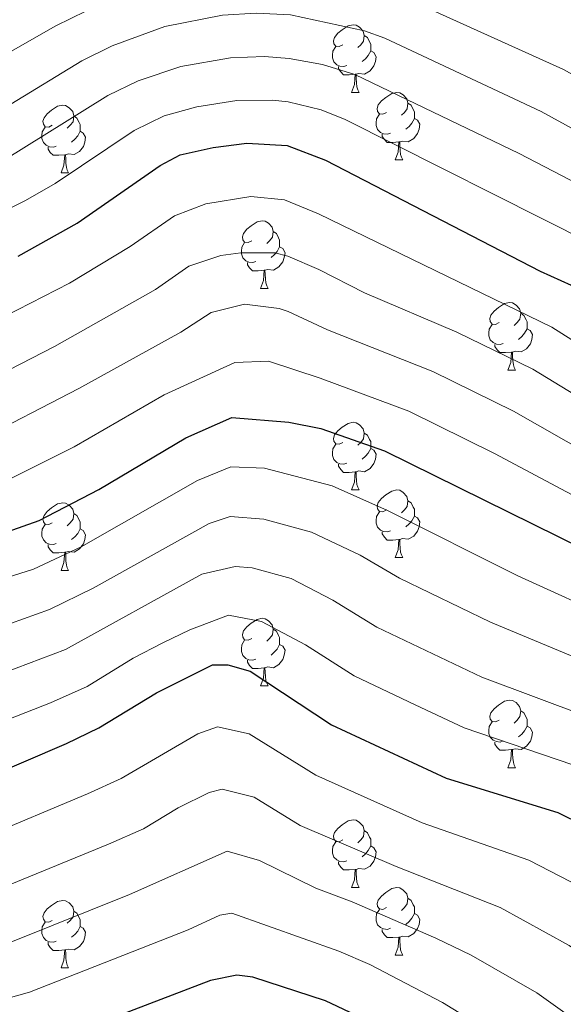
# Model space of a CAD drawing. Units: metres. Extents: x 664324 to 668849, y 744088 to 747165.
# Drawn here: x 666403 to 666484, y 744990 to 745136 of the extents above; entities that cross this region are included whole.
import ezdxf

# ---------------------------------------------------------------- set-up
doc = ezdxf.new("R2010")
doc.units = ezdxf.units.M
doc.header["$MEASUREMENT"] = 0
for name, color, linetype, lineweight in [('Carátula', 7, 'Continuous', 5), ('Elementos auxiliares', 7, 'Continuous', 5), ('Entidades rústicas y varios', 7, 'Continuous', 5), ('Relieve y altimetría', 7, 'Continuous', 5)]:
    doc.layers.add(name, color=color, linetype=linetype, lineweight=lineweight)

msp = doc.modelspace()

# ---------------------------------------------------------------- linework, layer by layer
at = {"layer": 'Carátula', "color": 7, "linetype": 'Continuous', "lineweight": 0}
msp.add_3dface([(664395.746, 744088.203), (668849.429, 744196.296), (668777.368, 747165.432), (664323.684, 747057.34)], dxfattribs=at)
at = {"layer": 'Elementos auxiliares', "color": 250, "linetype": 'Continuous', "lineweight": 0}
msp.add_3dface([(668616.45, 746899.21), (668673.25, 744585.86), (665267.85, 744503.21), (665212.19, 746816.58)], dxfattribs=at)
at = {"layer": 'Entidades rústicas y varios', "color": 92, "linetype": 'Continuous', "lineweight": 0, "flags": 128}
for points in [[(666451.149, 745132.119), (666450.619, 745131.854), (666450.089, 745131.909), (666449.824, 745132.279), (666449.769, 745132.704), (666449.929, 745133.224), (666450.409, 745133.819), (666451.044, 745134.349), (666451.944, 745134.934), (666452.689, 745135.094), (666453.114, 745135.039), (666453.644, 745134.724), (666454.174, 745134.139), (666454.334, 745133.499), (666454.224, 745132.649), (666453.799, 745132.119), (666453.379, 745131.694)], [(666454.334, 745133.499), (666454.809, 745133.184), (666455.124, 745132.544), (666455.284, 745132.224), (666455.284, 745131.644), (666455.284, 745131.219), (666454.914, 745130.529), (666454.494, 745130.049), (666454.014, 745129.629)], [(666451.734, 745129.039), (666451.309, 745128.879), (666450.724, 745128.939), (666450.249, 745129.149), (666449.824, 745129.574), (666449.609, 745130.159), (666449.609, 745130.579), (666449.664, 745131.164), (666450.089, 745131.854)], [(666455.284, 745131.219), (666455.739, 745130.969), (666456.084, 745130.354), (666455.974, 745129.629), (666455.764, 745128.989), (666455.179, 745128.249), (666454.384, 745127.769), (666453.534, 745127.874), (666453.104, 745127.744)], [(666452.994, 745127.744), (666452.104, 745127.659), (666451.259, 745127.659), (666450.834, 745128.089), (666450.514, 745128.564), (666450.514, 745128.879)], [(666452.449, 745125.059), (666452.884, 745126.219), (666452.994, 745127.744), (666453.104, 745127.744), (666453.139, 745127.159), (666453.174, 745126.474), (666453.244, 745125.859), (666453.359, 745125.459), (666453.574, 745125.059)], [(666452.449, 745125.059), (666453.574, 745125.059)], [(666457.624, 745122.084), (666457.094, 745121.819), (666456.564, 745121.874), (666456.299, 745122.244), (666456.244, 745122.669), (666456.404, 745123.189), (666456.884, 745123.784), (666457.519, 745124.314), (666458.419, 745124.899), (666459.164, 745125.059), (666459.589, 745125.004), (666460.119, 745124.689), (666460.649, 745124.104), (666460.809, 745123.464), (666460.699, 745122.614), (666460.274, 745122.084), (666459.854, 745121.659)], [(666408.069, 745120.179), (666407.539, 745119.914), (666407.009, 745119.969), (666406.744, 745120.339), (666406.689, 745120.764), (666406.849, 745121.284), (666407.329, 745121.879), (666407.964, 745122.409), (666408.864, 745122.994), (666409.609, 745123.154), (666410.034, 745123.099), (666410.564, 745122.784), (666411.094, 745122.199), (666411.254, 745121.559), (666411.144, 745120.709), (666410.719, 745120.179), (666410.299, 745119.754)], [(666460.809, 745123.464), (666461.284, 745123.149), (666461.599, 745122.509), (666461.759, 745122.189), (666461.759, 745121.609), (666461.759, 745121.184), (666461.389, 745120.494), (666460.969, 745120.014), (666460.489, 745119.594)], [(666411.254, 745121.559), (666411.729, 745121.244), (666412.044, 745120.604), (666412.204, 745120.284), (666412.204, 745119.704), (666412.204, 745119.279), (666411.834, 745118.589), (666411.414, 745118.109), (666410.934, 745117.689)], [(666458.209, 745119.004), (666457.784, 745118.844), (666457.199, 745118.904), (666456.724, 745119.114), (666456.299, 745119.539), (666456.084, 745120.124), (666456.084, 745120.544), (666456.139, 745121.129), (666456.564, 745121.819)], [(666461.759, 745121.184), (666462.214, 745120.934), (666462.559, 745120.319), (666462.449, 745119.594), (666462.239, 745118.954), (666461.654, 745118.214), (666460.859, 745117.734), (666460.009, 745117.839), (666459.579, 745117.709)], [(666408.654, 745117.099), (666408.229, 745116.939), (666407.644, 745116.999), (666407.169, 745117.209), (666406.744, 745117.634), (666406.529, 745118.219), (666406.529, 745118.639), (666406.584, 745119.224), (666407.009, 745119.914)], [(666412.204, 745119.279), (666412.659, 745119.029), (666413.004, 745118.414), (666412.894, 745117.689), (666412.684, 745117.049), (666412.099, 745116.309), (666411.304, 745115.829), (666410.454, 745115.934), (666410.024, 745115.804)], [(666459.469, 745117.709), (666458.579, 745117.624), (666457.734, 745117.624), (666457.309, 745118.054), (666456.989, 745118.529), (666456.989, 745118.844)], [(666458.924, 745115.024), (666459.359, 745116.184), (666459.469, 745117.709), (666459.579, 745117.709), (666459.614, 745117.124), (666459.649, 745116.439), (666459.719, 745115.824), (666459.834, 745115.424), (666460.049, 745115.024)], [(666409.914, 745115.804), (666409.024, 745115.719), (666408.179, 745115.719), (666407.754, 745116.149), (666407.434, 745116.624), (666407.434, 745116.939)], [(666409.369, 745113.119), (666409.804, 745114.279), (666409.914, 745115.804), (666410.024, 745115.804), (666410.059, 745115.219), (666410.094, 745114.534), (666410.164, 745113.919), (666410.279, 745113.519), (666410.494, 745113.119)], [(666458.924, 745115.024), (666460.049, 745115.024)], [(666409.369, 745113.119), (666410.494, 745113.119)], [(666437.646, 745103.036), (666437.116, 745102.771), (666436.586, 745102.826), (666436.321, 745103.196), (666436.266, 745103.621), (666436.426, 745104.141), (666436.906, 745104.736), (666437.541, 745105.266), (666438.441, 745105.851), (666439.186, 745106.011), (666439.611, 745105.956), (666440.141, 745105.641), (666440.671, 745105.056), (666440.831, 745104.416), (666440.721, 745103.566), (666440.296, 745103.036), (666439.876, 745102.611)], [(666440.831, 745104.416), (666441.306, 745104.101), (666441.621, 745103.461), (666441.781, 745103.141), (666441.781, 745102.561), (666441.781, 745102.136), (666441.411, 745101.446), (666440.991, 745100.966), (666440.511, 745100.546)], [(666438.231, 745099.956), (666437.806, 745099.796), (666437.221, 745099.856), (666436.746, 745100.066), (666436.321, 745100.491), (666436.106, 745101.076), (666436.106, 745101.496), (666436.161, 745102.081), (666436.586, 745102.771)], [(666441.781, 745102.136), (666442.236, 745101.886), (666442.581, 745101.271), (666442.471, 745100.546), (666442.261, 745099.906), (666441.676, 745099.166), (666440.881, 745098.686), (666440.031, 745098.791), (666439.601, 745098.661)], [(666439.491, 745098.661), (666438.601, 745098.576), (666437.756, 745098.576), (666437.331, 745099.006), (666437.011, 745099.481), (666437.011, 745099.796)], [(666438.946, 745095.976), (666439.381, 745097.136), (666439.491, 745098.661), (666439.601, 745098.661), (666439.636, 745098.076), (666439.671, 745097.391), (666439.741, 745096.776), (666439.856, 745096.376), (666440.071, 745095.976)], [(666438.946, 745095.976), (666440.071, 745095.976)], [(666474.337, 745090.896), (666473.807, 745090.631), (666473.277, 745090.686), (666473.012, 745091.056), (666472.957, 745091.481), (666473.117, 745092.001), (666473.597, 745092.596), (666474.232, 745093.126), (666475.132, 745093.711), (666475.877, 745093.871), (666476.302, 745093.816), (666476.832, 745093.501), (666477.362, 745092.916), (666477.522, 745092.276), (666477.412, 745091.426), (666476.987, 745090.896), (666476.567, 745090.471)], [(666477.522, 745092.276), (666477.997, 745091.961), (666478.312, 745091.321), (666478.472, 745091.001), (666478.472, 745090.421), (666478.472, 745089.996), (666478.102, 745089.306), (666477.682, 745088.826), (666477.202, 745088.406)], [(666474.922, 745087.816), (666474.497, 745087.656), (666473.912, 745087.716), (666473.437, 745087.926), (666473.012, 745088.351), (666472.797, 745088.936), (666472.797, 745089.356), (666472.852, 745089.941), (666473.277, 745090.631)], [(666478.472, 745089.996), (666478.927, 745089.746), (666479.272, 745089.131), (666479.162, 745088.406), (666478.952, 745087.766), (666478.367, 745087.026), (666477.572, 745086.546), (666476.722, 745086.651), (666476.292, 745086.521)], [(666476.182, 745086.521), (666475.292, 745086.436), (666474.447, 745086.436), (666474.022, 745086.866), (666473.702, 745087.341), (666473.702, 745087.656)], [(666475.637, 745083.836), (666476.072, 745084.996), (666476.182, 745086.521), (666476.292, 745086.521), (666476.327, 745085.936), (666476.362, 745085.251), (666476.432, 745084.636), (666476.547, 745084.236), (666476.762, 745083.836)], [(666475.637, 745083.836), (666476.762, 745083.836)], [(666451.149, 745073.127), (666450.619, 745072.862), (666450.089, 745072.917), (666449.824, 745073.287), (666449.769, 745073.712), (666449.929, 745074.232), (666450.409, 745074.827), (666451.044, 745075.357), (666451.944, 745075.942), (666452.689, 745076.102), (666453.114, 745076.047), (666453.644, 745075.732), (666454.174, 745075.147), (666454.334, 745074.507), (666454.224, 745073.657), (666453.799, 745073.127), (666453.379, 745072.702)], [(666454.334, 745074.507), (666454.809, 745074.192), (666455.124, 745073.552), (666455.284, 745073.232), (666455.284, 745072.652), (666455.284, 745072.227), (666454.914, 745071.537), (666454.494, 745071.057), (666454.014, 745070.637)], [(666451.734, 745070.047), (666451.309, 745069.887), (666450.724, 745069.947), (666450.249, 745070.157), (666449.824, 745070.582), (666449.609, 745071.167), (666449.609, 745071.587), (666449.664, 745072.172), (666450.089, 745072.862)], [(666455.284, 745072.227), (666455.739, 745071.977), (666456.084, 745071.362), (666455.974, 745070.637), (666455.764, 745069.997), (666455.179, 745069.257), (666454.384, 745068.777), (666453.534, 745068.882), (666453.104, 745068.752)], [(666452.994, 745068.752), (666452.104, 745068.667), (666451.259, 745068.667), (666450.834, 745069.097), (666450.514, 745069.572), (666450.514, 745069.887)], [(666452.449, 745066.067), (666452.884, 745067.227), (666452.994, 745068.752), (666453.104, 745068.752), (666453.139, 745068.167), (666453.174, 745067.482), (666453.244, 745066.867), (666453.359, 745066.467), (666453.574, 745066.067)], [(666452.449, 745066.067), (666453.574, 745066.067)], [(666457.624, 745063.092), (666457.094, 745062.827), (666456.564, 745062.882), (666456.299, 745063.252), (666456.244, 745063.677), (666456.404, 745064.197), (666456.884, 745064.792), (666457.519, 745065.322), (666458.419, 745065.907), (666459.164, 745066.067), (666459.589, 745066.012), (666460.119, 745065.697), (666460.649, 745065.112), (666460.809, 745064.472), (666460.699, 745063.622), (666460.274, 745063.092), (666459.854, 745062.667)], [(666408.069, 745061.187), (666407.539, 745060.922), (666407.009, 745060.977), (666406.744, 745061.347), (666406.689, 745061.772), (666406.849, 745062.292), (666407.329, 745062.887), (666407.964, 745063.417), (666408.864, 745064.002), (666409.609, 745064.162), (666410.034, 745064.107), (666410.564, 745063.792), (666411.094, 745063.207), (666411.254, 745062.567), (666411.144, 745061.717), (666410.719, 745061.187), (666410.299, 745060.762)], [(666460.809, 745064.472), (666461.284, 745064.157), (666461.599, 745063.517), (666461.759, 745063.197), (666461.759, 745062.617), (666461.759, 745062.192), (666461.389, 745061.502), (666460.969, 745061.022), (666460.489, 745060.602)], [(666411.254, 745062.567), (666411.729, 745062.252), (666412.044, 745061.612), (666412.204, 745061.292), (666412.204, 745060.712), (666412.204, 745060.287), (666411.834, 745059.597), (666411.414, 745059.117), (666410.934, 745058.697)], [(666458.209, 745060.012), (666457.784, 745059.852), (666457.199, 745059.912), (666456.724, 745060.122), (666456.299, 745060.547), (666456.084, 745061.132), (666456.084, 745061.552), (666456.139, 745062.137), (666456.564, 745062.827)], [(666461.759, 745062.192), (666462.214, 745061.942), (666462.559, 745061.327), (666462.449, 745060.602), (666462.239, 745059.962), (666461.654, 745059.222), (666460.859, 745058.742), (666460.009, 745058.847), (666459.579, 745058.717)], [(666408.654, 745058.107), (666408.229, 745057.947), (666407.644, 745058.007), (666407.169, 745058.217), (666406.744, 745058.642), (666406.529, 745059.227), (666406.529, 745059.647), (666406.584, 745060.232), (666407.009, 745060.922)], [(666412.204, 745060.287), (666412.659, 745060.037), (666413.004, 745059.422), (666412.894, 745058.697), (666412.684, 745058.057), (666412.099, 745057.317), (666411.304, 745056.837), (666410.454, 745056.942), (666410.024, 745056.812)], [(666459.469, 745058.717), (666458.579, 745058.632), (666457.734, 745058.632), (666457.309, 745059.062), (666456.989, 745059.537), (666456.989, 745059.852)], [(666409.914, 745056.812), (666409.024, 745056.727), (666408.179, 745056.727), (666407.754, 745057.157), (666407.434, 745057.632), (666407.434, 745057.947)], [(666458.924, 745056.032), (666459.359, 745057.192), (666459.469, 745058.717), (666459.579, 745058.717), (666459.614, 745058.132), (666459.649, 745057.447), (666459.719, 745056.832), (666459.834, 745056.432), (666460.049, 745056.032)], [(666409.369, 745054.127), (666409.804, 745055.287), (666409.914, 745056.812), (666410.024, 745056.812), (666410.059, 745056.227), (666410.094, 745055.542), (666410.164, 745054.927), (666410.279, 745054.527), (666410.494, 745054.127)], [(666458.924, 745056.032), (666460.049, 745056.032)], [(666409.369, 745054.127), (666410.494, 745054.127)], [(666437.646, 745044.044), (666437.116, 745043.779), (666436.586, 745043.834), (666436.321, 745044.204), (666436.266, 745044.629), (666436.426, 745045.149), (666436.906, 745045.744), (666437.541, 745046.274), (666438.441, 745046.859), (666439.186, 745047.019), (666439.611, 745046.964), (666440.141, 745046.649), (666440.671, 745046.064), (666440.831, 745045.424), (666440.721, 745044.574), (666440.296, 745044.044), (666439.876, 745043.619)], [(666440.831, 745045.424), (666441.306, 745045.109), (666441.621, 745044.469), (666441.781, 745044.149), (666441.781, 745043.569), (666441.781, 745043.144), (666441.411, 745042.454), (666440.991, 745041.974), (666440.511, 745041.554)], [(666438.231, 745040.964), (666437.806, 745040.804), (666437.221, 745040.864), (666436.746, 745041.074), (666436.321, 745041.499), (666436.106, 745042.084), (666436.106, 745042.504), (666436.161, 745043.089), (666436.586, 745043.779)], [(666441.781, 745043.144), (666442.236, 745042.894), (666442.581, 745042.279), (666442.471, 745041.554), (666442.261, 745040.914), (666441.676, 745040.174), (666440.881, 745039.694), (666440.031, 745039.799), (666439.601, 745039.669)], [(666439.491, 745039.669), (666438.601, 745039.584), (666437.756, 745039.584), (666437.331, 745040.014), (666437.011, 745040.489), (666437.011, 745040.804)], [(666438.946, 745036.984), (666439.381, 745038.144), (666439.491, 745039.669), (666439.601, 745039.669), (666439.636, 745039.084), (666439.671, 745038.399), (666439.741, 745037.784), (666439.856, 745037.384), (666440.071, 745036.984)], [(666438.946, 745036.984), (666440.071, 745036.984)], [(666474.337, 745031.904), (666473.807, 745031.639), (666473.277, 745031.694), (666473.012, 745032.064), (666472.957, 745032.489), (666473.117, 745033.009), (666473.597, 745033.604), (666474.232, 745034.134), (666475.132, 745034.719), (666475.877, 745034.879), (666476.302, 745034.824), (666476.832, 745034.509), (666477.362, 745033.924), (666477.522, 745033.284), (666477.412, 745032.434), (666476.987, 745031.904), (666476.567, 745031.479)], [(666477.522, 745033.284), (666477.997, 745032.969), (666478.312, 745032.329), (666478.472, 745032.009), (666478.472, 745031.429), (666478.472, 745031.004), (666478.102, 745030.314), (666477.682, 745029.834), (666477.202, 745029.414)], [(666474.922, 745028.824), (666474.497, 745028.664), (666473.912, 745028.724), (666473.437, 745028.934), (666473.012, 745029.359), (666472.797, 745029.944), (666472.797, 745030.364), (666472.852, 745030.949), (666473.277, 745031.639)], [(666478.472, 745031.004), (666478.927, 745030.754), (666479.272, 745030.139), (666479.162, 745029.414), (666478.952, 745028.774), (666478.367, 745028.034), (666477.572, 745027.554), (666476.722, 745027.659), (666476.292, 745027.529)], [(666476.182, 745027.529), (666475.292, 745027.444), (666474.447, 745027.444), (666474.022, 745027.874), (666473.702, 745028.349), (666473.702, 745028.664)], [(666475.637, 745024.844), (666476.072, 745026.004), (666476.182, 745027.529), (666476.292, 745027.529), (666476.327, 745026.944), (666476.362, 745026.259), (666476.432, 745025.644), (666476.547, 745025.244), (666476.762, 745024.844)], [(666475.637, 745024.844), (666476.762, 745024.844)], [(666451.149, 745014.135), (666450.619, 745013.87), (666450.089, 745013.925), (666449.824, 745014.295), (666449.769, 745014.72), (666449.929, 745015.24), (666450.409, 745015.835), (666451.044, 745016.365), (666451.944, 745016.95), (666452.689, 745017.11), (666453.114, 745017.055), (666453.644, 745016.74), (666454.174, 745016.155), (666454.334, 745015.515), (666454.224, 745014.665), (666453.799, 745014.135), (666453.379, 745013.71)], [(666454.334, 745015.515), (666454.809, 745015.2), (666455.124, 745014.56), (666455.284, 745014.24), (666455.284, 745013.66), (666455.284, 745013.235), (666454.914, 745012.545), (666454.494, 745012.065), (666454.014, 745011.645)], [(666451.734, 745011.055), (666451.309, 745010.895), (666450.724, 745010.955), (666450.249, 745011.165), (666449.824, 745011.59), (666449.609, 745012.175), (666449.609, 745012.595), (666449.664, 745013.18), (666450.089, 745013.87)], [(666455.284, 745013.235), (666455.739, 745012.985), (666456.084, 745012.37), (666455.974, 745011.645), (666455.764, 745011.005), (666455.179, 745010.265), (666454.384, 745009.785), (666453.534, 745009.89), (666453.104, 745009.76)], [(666452.994, 745009.76), (666452.104, 745009.675), (666451.259, 745009.675), (666450.834, 745010.105), (666450.514, 745010.58), (666450.514, 745010.895)], [(666452.449, 745007.075), (666452.884, 745008.235), (666452.994, 745009.76), (666453.104, 745009.76), (666453.139, 745009.175), (666453.174, 745008.49), (666453.244, 745007.875), (666453.359, 745007.475), (666453.574, 745007.075)], [(666452.449, 745007.075), (666453.574, 745007.075)], [(666457.624, 745004.1), (666457.094, 745003.835), (666456.564, 745003.89), (666456.299, 745004.26), (666456.244, 745004.685), (666456.404, 745005.205), (666456.884, 745005.8), (666457.519, 745006.33), (666458.419, 745006.915), (666459.164, 745007.075), (666459.589, 745007.02), (666460.119, 745006.705), (666460.649, 745006.12), (666460.809, 745005.48), (666460.699, 745004.63), (666460.274, 745004.1), (666459.854, 745003.675)], [(666460.809, 745005.48), (666461.284, 745005.165), (666461.599, 745004.525), (666461.759, 745004.205), (666461.759, 745003.625), (666461.759, 745003.2), (666461.389, 745002.51), (666460.969, 745002.03), (666460.489, 745001.61)], [(666408.069, 745002.195), (666407.539, 745001.93), (666407.009, 745001.985), (666406.744, 745002.355), (666406.689, 745002.78), (666406.849, 745003.3), (666407.329, 745003.895), (666407.964, 745004.425), (666408.864, 745005.01), (666409.609, 745005.17), (666410.034, 745005.115), (666410.564, 745004.8), (666411.094, 745004.215), (666411.254, 745003.575), (666411.144, 745002.725), (666410.719, 745002.195), (666410.299, 745001.77)], [(666458.209, 745001.02), (666457.784, 745000.86), (666457.199, 745000.92), (666456.724, 745001.13), (666456.299, 745001.555), (666456.084, 745002.14), (666456.084, 745002.56), (666456.139, 745003.145), (666456.564, 745003.835)], [(666411.254, 745003.575), (666411.729, 745003.26), (666412.044, 745002.62), (666412.204, 745002.3), (666412.204, 745001.72), (666412.204, 745001.295), (666411.834, 745000.605), (666411.414, 745000.125), (666410.934, 744999.705)], [(666461.759, 745003.2), (666462.214, 745002.95), (666462.559, 745002.335), (666462.449, 745001.61), (666462.239, 745000.97), (666461.654, 745000.23), (666460.859, 744999.75), (666460.009, 744999.855), (666459.579, 744999.725)], [(666408.654, 744999.115), (666408.229, 744998.955), (666407.644, 744999.015), (666407.169, 744999.225), (666406.744, 744999.65), (666406.529, 745000.235), (666406.529, 745000.655), (666406.584, 745001.24), (666407.009, 745001.93)], [(666412.204, 745001.295), (666412.659, 745001.045), (666413.004, 745000.43), (666412.894, 744999.705), (666412.684, 744999.065), (666412.099, 744998.325), (666411.304, 744997.845), (666410.454, 744997.95), (666410.024, 744997.82)], [(666459.469, 744999.725), (666458.579, 744999.64), (666457.734, 744999.64), (666457.309, 745000.07), (666456.989, 745000.545), (666456.989, 745000.86)], [(666458.924, 744997.04), (666459.359, 744998.2), (666459.469, 744999.725), (666459.579, 744999.725), (666459.614, 744999.14), (666459.649, 744998.455), (666459.719, 744997.84), (666459.834, 744997.44), (666460.049, 744997.04)], [(666409.914, 744997.82), (666409.024, 744997.735), (666408.179, 744997.735), (666407.754, 744998.165), (666407.434, 744998.64), (666407.434, 744998.955)], [(666409.369, 744995.135), (666409.804, 744996.295), (666409.914, 744997.82), (666410.024, 744997.82), (666410.059, 744997.235), (666410.094, 744996.55), (666410.164, 744995.935), (666410.279, 744995.535), (666410.494, 744995.135)], [(666458.924, 744997.04), (666460.049, 744997.04)], [(666409.369, 744995.135), (666410.494, 744995.135)]]:
    msp.add_lwpolyline(points, dxfattribs=at)
at = {"layer": 'Relieve y altimetría', "color": 30, "linetype": 'Continuous', "lineweight": 0, "flags": 128}
for points, elevation in [([(666460.331, 745139.151), (666483.849, 745128.442), (666503.08, 745117.787), (666526.308, 745102.844), (666553.622, 745084.237), (666564.725, 745078.655), (666570.201, 745077.304), (666575.366, 745076.153), (666580.724, 745075.727), (666585.763, 745076.015), (666590.47, 745077.636), (666594.557, 745079.452), (666597.699, 745082.385), (666599.997, 745086.642), (666604.715, 745100.201), (666606.158, 745106.297)], 1070), ([(666394.261, 745126.751), (666408.57, 745134.934), (666413.064, 745137.115)], 1070), ([(666401.901, 745123.305), (666412.442, 745129.752), (666416.928, 745131.949), (666424.738, 745134.809), (666433.306, 745136.528), (666438.309, 745136.809), (666443.37, 745136.539), (666454.366, 745134.205), (666457.387, 745133.11), (666480.579, 745122.212), (666499.598, 745111.768), (666523.156, 745096.501), (666551.537, 745077.111), (666555.877, 745074.655), (666566.826, 745069.924), (666577.769, 745067.839), (666583.341, 745066.901), (666589.209, 745066.791), (666594.347, 745067.287), (666599.985, 745068.614), (666604.985, 745071.269)], 1065), ([(666400.834, 745114.937), (666416.315, 745124.57), (666420.796, 745126.779), (666427.119, 745128.888), (666434.511, 745130.197), (666439.511, 745130.377), (666443.206, 745130.087), (666448.159, 745129.212), (666452.945, 745127.73), (666477.309, 745115.982), (666491.074, 745108.824), (666520.004, 745090.159), (666547.661, 745071.204), (666551.966, 745068.675), (666566.155, 745061.715), (666570.863, 745060.011), (666577.051, 745059.186), (666582.315, 745058.243), (666587.979, 745058.027), (666593.943, 745058.33), (666599.183, 745058.828), (666604.313, 745059.838), (666609.226, 745061.462)], 1060), ([(666379.929, 745096.776), (666404.117, 745109.035), (666408.481, 745111.537), (666420.187, 745119.388), (666424.679, 745121.582), (666429.51, 745122.918), (666435.435, 745123.84), (666440.716, 745123.92), (666443.042, 745123.634), (666447.928, 745122.462), (666451.499, 745121.028), (666488.028, 745102.648), (666516.852, 745083.816), (666543.785, 745065.297), (666557.811, 745056.73), (666570.719, 745051.204), (666576.752, 745049.756), (666581.817, 745048.398), (666588.718, 745047.996), (666595.92, 745048.114), (666605.258, 745049.811)], 1055), ([(666385.517, 745083.864), (666410.634, 745096.752), (666419.628, 745102.169), (666426.182, 745106.73), (666430.86, 745108.518), (666437.506, 745109.624), (666442.487, 745109.115), (666447.551, 745107.055), (666482.142, 745090.226), (666509.784, 745072.722), (666544.591, 745048.012), (666554.537, 745041.639), (666559.79, 745038.497), (666564.282, 745036.303), (666571.543, 745033.082), (666576.286, 745031.518), (666584.229, 745029.655), (666589.228, 745029.571), (666596.743, 745030.035), (666634.275, 745042.148)], 1045), ([(666393.25, 745079.587), (666408.387, 745087.329), (666423.389, 745095.832), (666428.304, 745099.253), (666433.084, 745100.869), (666436.022, 745101.25), (666441.05, 745101.247), (666442.98, 745100.749), (666447.579, 745098.776), (666454.384, 745095.305), (666468.052, 745089.465), (666479.302, 745083.981), (666510.054, 745065.233), (666523.778, 745055.221), (666536.876, 745045.071), (666552.034, 745034.745), (666556.36, 745032.054), (666566.987, 745026.552), (666575.517, 745023.394), (666582.902, 745021.498), (666587.9, 745021.287), (666596.27, 745021.786), (666599.545, 745022.472), (666623.238, 745030.472)], 1040), ([(666396.487, 745073.097), (666412.015, 745081.117), (666427.15, 745089.496), (666431.617, 745092.405), (666436.546, 745093.634), (666441.685, 745092.999), (666443.032, 745092.533), (666448.857, 745089.821), (666464.487, 745083.626), (666476.463, 745077.736), (666499.906, 745064.409), (666506.16, 745060.515), (666512.703, 745055.92), (666522.172, 745048.566), (666533.264, 745039.276), (666548.687, 745028.371), (666557.232, 745023.063), (666564.236, 745019.254), (666572.97, 745015.773), (666581.576, 745013.341), (666586.571, 745013.017), (666595.784, 745013.557), (666600.437, 745014.466), (666626.481, 745023.334)], 1035), ([(666399.693, 745066.667), (666411.29, 745072.439), (666424.659, 745080.166), (666435.122, 745084.965), (666440.108, 745085.173), (666447.805, 745082.676), (666460.912, 745077.758), (666473.623, 745071.491), (666498.039, 745058.466), (666509.627, 745050.628), (666520.661, 745041.604), (666529.653, 745033.48), (666549.474, 745019.184), (666561.937, 745011.683), (666575.379, 745006.298), (666580.262, 745004.983), (666584.975, 745004.632), (666596.315, 745005.48), (666601.225, 745006.426), (666629.723, 745016.196)], 1030), ([(666391.051, 745049.832), (666405.27, 745054.288), (666412.361, 745057.621), (666429.613, 745067.462), (666434.554, 745069.485), (666439.541, 745069.321), (666449.553, 745066.666), (666457.769, 745063.024), (666477.094, 745053.308), (666491.9, 745046.609), (666503.686, 745039.078), (666508.072, 745035.747), (666521.296, 745023.469), (666537.194, 745010.761), (666549.176, 745001.991), (666554.309, 744998.386), (666558.673, 744995.946), (666569.004, 744991.376), (666571.264, 744990.753), (666576.241, 744990.234), (666584.867, 744989.775), (666598.752, 744991.405), (666603.613, 744992.575), (666613.187, 744995.591)], 1020), ([(666397.959, 745044.877), (666407.642, 745048.344), (666414.126, 745051.491), (666431.34, 745061.104), (666434.437, 745062.149), (666439.42, 745061.736), (666446.513, 745059.79), (666453.72, 745056.372), (666459.566, 745052.969), (666473.069, 745046.44), (666489.677, 745039.505), (666501.663, 745032.249), (666505.68, 745029.28), (666516.55, 745019.256), (666532.395, 745005.9), (666547.846, 744993.64), (666554.415, 744989.483)], 1015), ([(666395.347, 745036.871), (666410.006, 745042.413), (666430.246, 745053.578), (666435.191, 745054.688), (666437.705, 745054.523), (666443.474, 745052.915), (666449.671, 745049.719), (666456.198, 745045.723), (666471.782, 745038.292), (666487.454, 745032.4), (666499.218, 745025.705), (666503.265, 745022.771), (666527.596, 745001.04), (666542.474, 744988.23)], 1010), ([(666384.201, 745025.234), (666407.782, 745034.487), (666413.216, 745036.922), (666420.054, 745041.081), (666424.475, 745043.38), (666428.449, 745045.311), (666434.203, 745047.475), (666439.114, 745046.544), (666445.622, 745043.068), (666452.83, 745038.477), (666461.858, 745034.179), (666469.126, 745030.784), (666485.231, 745025.296), (666496.774, 745019.161), (666500.873, 745016.297), (666511.389, 745007.196), (666533.286, 744986.06)], 1005), ([(666303.804, 744989.321), (666318.157, 744995.584), (666322.553, 744997.963), (666329.425, 745002.32), (666333.915, 745004.514), (666339.392, 745005.444), (666353.098, 745005.387), (666359.165, 745005.795), (666368.367, 745007.112), (666385.865, 745010.614), (666397.456, 745014.338), (666413.311, 745020.956), (666418.302, 745023.271), (666429.64, 745029.898), (666432.544, 745030.893), (666437.261, 745029.89), (666447.131, 745023.743), (666462.89, 745016.673), (666478.736, 745011.145), (666489.53, 745005.552), (666493.689, 745002.769), (666501.816, 744995.977), (666505.85, 744992.185), (666521.677, 744975.643)], 995), ([(666320.548, 744988.304), (666338.2, 744997.296), (666343.119, 744998.279), (666354.705, 744998.541), (666365.831, 744999.819), (666385.877, 745003.222), (666396.629, 745005.696), (666399.865, 745006.735), (666416.426, 745013.485), (666421.61, 745015.773), (666426.739, 745018.892), (666431.316, 745021.173), (666433.266, 745021.685), (666438.017, 745020.477), (666444.8, 745016.254), (666459.062, 745010.169), (666474.464, 745004.099), (666484.73, 744998.486), (666492.837, 744992.636), (666497.548, 744988.631)], 990), ([(666322.94, 744981.026), (666341.971, 744989.928), (666346.831, 744991.11), (666356.312, 744991.695), (666361.27, 744992.337), (666397.343, 744997.714), (666402.15, 744999.082), (666419.541, 745006.014), (666433.989, 745012.478), (666438.781, 745011.099), (666447.131, 745006.985), (666452.548, 745004.956), (666464.921, 744999.566), (666470.193, 744997.053), (666479.93, 744991.423), (666488.072, 744985.617)], 985), ([(666375.258, 744987.46), (666398.516, 744989.814), (666404.683, 744991.528), (666428.227, 745000.777), (666432.889, 745002.947), (666434.711, 745003.27), (666450.557, 744997.61), (666455.148, 744995.633), (666465.921, 744990.007), (666474.707, 744984.644)], 980)]:
    msp.add_lwpolyline(points, dxfattribs=dict(at, elevation=elevation))
at = {"layer": 'Relieve y altimetría', "color": 30, "linetype": 'Continuous', "lineweight": 30, "flags": 128}
for points, elevation in [([(666402.994, 745100.772), (666411.765, 745105.65), (666424.06, 745114.207), (666427.036, 745115.78), (666431.912, 745116.882), (666436.922, 745117.535), (666442.878, 745117.182), (666448.555, 745114.988), (666480.422, 745098.541), (666484.982, 745096.472), (666513.7, 745077.474), (666539.909, 745059.391), (666554.384, 745049.969), (666563.22, 745044.94), (666574.745, 745040.216), (666580.612, 745038.638), (666585.556, 745037.813), (666592.207, 745037.961), (666597.761, 745038.484), (666608.135, 745041.905)], 1050), ([(666398.126, 745058.729), (666406.107, 745061.536), (666414.957, 745066.153), (666427.883, 745073.796), (666434.672, 745076.823), (666443.135, 745076.101), (666447.872, 745075.187), (666457.337, 745071.891), (666494.124, 745053.714), (666498.445, 745051.192), (666506.552, 745045.337), (666517.258, 745036.186), (666526.042, 745027.685), (666537.917, 745018.517), (666546.072, 745012.726), (666558.736, 745004.55), (666563.193, 745002.281), (666574.071, 744998.214), (666578.923, 744997.027), (666584.83, 744996.337), (666597.343, 744997.36), (666602.221, 744998.455), (666607.024, 745000.028)], 1025), ([(666385.854, 745018.007), (666410.196, 745028.427), (666414.994, 745030.769), (666423.541, 745035.968), (666431.822, 745040.101), (666434.086, 745040.138), (666437.395, 745039.164), (666449.463, 745031.231), (666466.471, 745023.276), (666483.008, 745018.192), (666494.33, 745012.617), (666498.509, 745009.861), (666506.737, 745002.838), (666511.129, 744998.587), (666527.99, 744980.75)], 1000), ([(666453.088, 744988.127), (666448.567, 744990.265), (666437.806, 744993.793), (666435.434, 744994.063), (666431.536, 744993.279), (666407.093, 744983.925)], 975)]:
    msp.add_lwpolyline(points, dxfattribs=dict(at, elevation=elevation))

doc.saveas('drawing.dxf')
